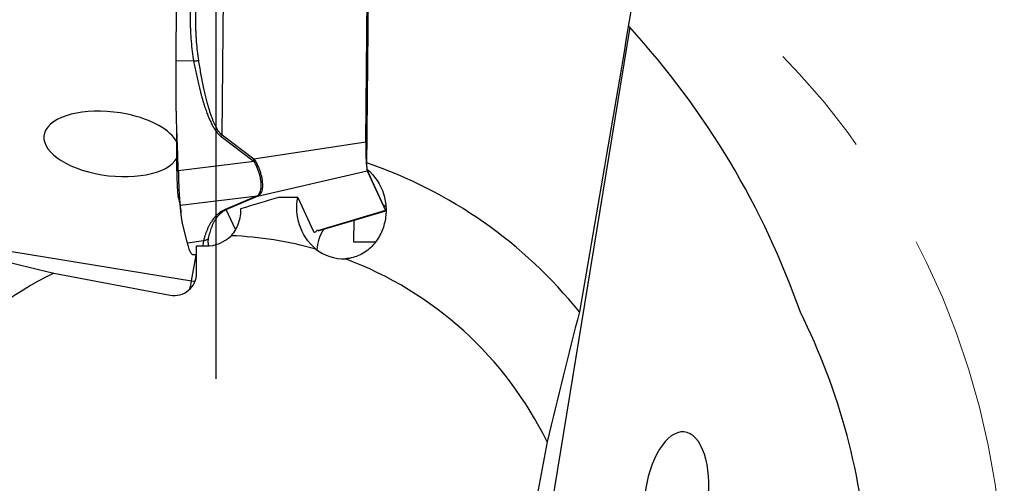
# Model space of a CAD drawing. Units: millimetres. Extents: x 5 to 292, y 5 to 205.
# Drawn here: x 211 to 233, y 170 to 180 of the extents above; entities that cross this region are included whole.
import ezdxf

# ---------------------------------------------------------------- set-up
doc = ezdxf.new("R2010")
doc.units = ezdxf.units.MM
doc.linetypes.add('CENTERX2', pattern=[20.32, 12.7, -2.54, 2.54, -2.54])
doc.layers.add('DÜNNE_LINIE', color=7, linetype='Continuous')

# ---------------------------------------------------------------- blocks, each defined once
blk = doc.blocks.new('SW_CENTERMARKSYMBOL_0')
at = {"layer": 'DÜNNE_LINIE', "color": 0}
blk.add_line((0, 5), (0, 19.15), dxfattribs=at)

msp = doc.modelspace()

# ---------------------------------------------------------------- linework, layer by layer
at = {"color": 7, "linetype": 'Continuous', "lineweight": 30}
for p, q in [((215.6464, 177.7784), (215.7057, 183.3789)), ((218.8375, 177.6275), (218.8989, 183.4263)), ((224.698, 180.1765), (222.6898, 167.921)), ((224.689, 180.1864), (224.6699, 180.2097)), ((214.6286, 178.4973), (214.6287, 179.431)), ((215.0168, 179.4218), (214.6287, 179.431)), ((215.6256, 177.7498), (216.3317, 177.2224)), ((216.3526, 177.251), (215.6464, 177.7784)), ((218.8375, 177.6275), (216.3526, 177.251)), ((216.3609, 177.194), (214.675, 176.9923)), ((216.3526, 177.251), (216.3317, 177.2224)), ((216.3317, 177.2224), (216.3609, 177.194)), ((216.3526, 177.251), (216.3837, 177.211)), ((216.3837, 177.211), (216.3609, 177.194)), ((216.4343, 176.4252), (218.8702, 176.9908)), ((219.2241, 176.2352), (218.8588, 177.0298)), ((218.8702, 176.9908), (219.2747, 176.1108)), ((202.7104, 176.554), (214.9659, 174.5457)), ((214.7149, 176.2296), (216.4298, 176.4347)), ((216.4298, 176.4347), (216.4123, 176.426)), ((216.4528, 176.4358), (216.4298, 176.4347)), ((216.4528, 176.4358), (216.4343, 176.4252)), ((214.675, 176.4055), (214.6723, 176.4165)), ((216.4123, 176.426), (215.7182, 176.1331)), ((215.7402, 176.1323), (216.4343, 176.4252)), ((217.3275, 176.4014), (217.6767, 175.6417)), ((219.2841, 176.1844), (219.2241, 176.2352)), ((215.7402, 176.1323), (215.7182, 176.1331)), ((217.7814, 175.6552), (219.2815, 176.1044)), ((214.8785, 175.3819), (214.7682, 175.8246)), ((218.5711, 175.8917), (218.5661, 175.4167)), ((215.2342, 175.4382), (214.8786, 175.3818)), ((218.5661, 175.4167), (219.0594, 175.4167)), ((215.0741, 175.1211), (215.009, 175.1232)), ((215.0816, 174.7244), (215.0816, 175.3242)), ((215.0816, 175.3242), (215.2821, 175.322)), ((211.91, 174.7196), (214.4933, 174.2326)), ((222.8636, 170.9769), (222.3766, 168.3935))]:
    msp.add_line(p, q, dxfattribs=at)
at = {"color": 8, "linetype": 'Continuous', "lineweight": 30}
for p, q in [((215.9438, 175.6895), (215.7402, 176.1323)), ((219.2747, 176.1108), (217.7686, 175.6614)), ((215.0816, 175.1347), (215.009, 175.1232)), ((214.9659, 174.5457), (215.0685, 175.1213))]:
    msp.add_line(p, q, dxfattribs=at)
at = {"color": 8, "linetype": 'Continuous', "lineweight": 30, "flags": 128}
msp.add_lwpolyline([(214.9659, 174.5457), (215.0114, 174.5402), (215.0464, 174.5387)], dxfattribs=at)
at = {"color": 7, "linetype": 'Continuous', "lineweight": 30}
for centre, radius, start, end in [((213.3657, 179.4243), 2.8126, 323.46289, 324.18361), ((215.5154, 167.3714), 10.35, 38.81061, 71.18432), ((216.4269, 176.5271), 0.1022, 261.77365, 274.15008), ((218.7375, 175.1575), 0.9917, 147.44379, 175.38936), ((215.5154, 167.3714), 8.185, 74.29393, 87.68664), ((215.5154, 167.3714), 8.185, 26.13533, 69.48503), ((215.5154, 167.3714), 8.185, 116.13533, 159.48503), ((215.5154, 167.3714), 14.5, 3.39282, 26.53836)]:
    msp.add_arc(centre, radius, start, end, dxfattribs=at)
at = {"color": 8, "linetype": 'Continuous', "lineweight": 30}
msp.add_arc((209.2641, 175.555), 5.7904, 348.1343, 349.96181, dxfattribs=at)
at = {"color": 7, "linetype": 'Continuous', "lineweight": 30}
for centre, major_axis, ratio, start_param, end_param in [((210.5664, 168.1711), (18.6999, -3.0217), 0.9643429, 0.4818259, 0.8823027), ((213.1899, 177.5878), (1.4975, -0.1833), 0.4695987, 1.3895878, 6.0919965), ((213.1899, 177.5878), (1.4975, -0.1833), 0.4695987, 0.3091004, 1.3895878), ((218.8777, 177.5612), (0.0014, 0.577), 0.0704653, 1.4557584, 2.6744608), ((218.8777, 177.5612), (0.0014, 0.577), 0.0704653, 2.7695071, 2.9904427), ((219.2793, 176.6875), (-0.0014, 0.5832), 0.0689718, 2.9917301, 3.2810579), ((215.2821, 176.1312), (0.3388, -0.737), 0.9862725, 5.8470447, 6.6266263), ((218.3395, 176.0483), (0.4235, -0.9212), 0.9862725, 5.1948987, 5.8913265), ((214.5804, 174.7297), (-0.2117, 0.4606), 0.9862725, 2.5309191, 4.2762484), ((225.7318, 169.6969), (0.1833, 1.4975), 0.4695987, 4.5311804, 9.2335892)]:
    msp.add_ellipse(centre, major_axis=major_axis, ratio=ratio, start_param=start_param, end_param=end_param, dxfattribs=at)
for points in [[(218.9127, 183.2736), (218.8927, 181.239), (218.8729, 179.2041), (218.8536, 177.1683)], [(224.7616, 180.7478), (224.371, 178.4532), (223.979, 176.1578), (223.5804, 173.8583)], [(224.698, 180.1765), (224.695, 180.1798), (224.692, 180.1831), (224.689, 180.1864)], [(218.8536, 177.1683), (218.8553, 177.1222), (218.8571, 177.076), (218.8588, 177.0298)], [(216.8978, 176.3992), (216.6199, 176.3147), (216.3403, 176.2309), (216.059, 176.1479)], [(217.3275, 176.4014), (217.1845, 176.4004), (217.0413, 176.3997), (216.8978, 176.3992)], [(209.0286, 175.4364), (209.974, 175.1956), (210.9295, 174.956), (211.91, 174.7196)], [(223.5804, 173.8583), (223.3396, 172.9129), (223.1001, 171.9573), (222.8636, 170.9769)]]:
    msp.add_open_spline(points, degree=3, dxfattribs=at)
for points, knots in [([(214.6287, 179.431), (214.6288, 179.5235), (214.629, 179.7065), (214.6302, 179.978), (214.632, 180.2438), (214.6345, 180.5066), (214.6378, 180.7693), (214.6418, 181.0349), (214.6451, 181.2118), (214.6467, 181.3011)], [0, 0, 0, 0, 0.1464896, 0.2900157, 0.4307751, 0.5695138, 0.7101448, 0.8535739, 1, 1, 1, 1]), ([(215.0057, 181.2927), (214.9953, 181.2217), (214.9743, 181.0792), (214.9537, 180.8608), (214.9422, 180.6638), (214.9376, 180.4893), (214.9372, 180.3443), (214.9392, 180.2432), (214.9409, 180.1866), (214.9415, 180.1689), (214.9422, 180.1512), (214.9429, 180.1334), (214.9436, 180.1157), (214.9475, 180.0262), (214.9579, 179.8673), (214.9813, 179.6415), (215.0051, 179.4943), (215.0168, 179.4218)], [0, 0, 0, 0, 0.1173152, 0.2355667, 0.3549596, 0.4344838, 0.5146397, 0.5857387, 0.5950901, 0.6044519, 0.6138231, 0.6232044, 0.6325955, 0.6419965, 0.7650044, 0.8842538, 1, 1, 1, 1]), ([(215.128, 179.4422), (215.1184, 179.5103), (215.0991, 179.6467), (215.0839, 179.8107), (215.0751, 179.9335), (215.0703, 180.0148), (215.0663, 180.1025), (215.0637, 180.1857), (215.0621, 180.2664), (215.0613, 180.3415), (215.0614, 180.4216), (215.0624, 180.5087), (215.0649, 180.6071), (215.0703, 180.7388), (215.0806, 180.8993), (215.0971, 181.0809), (215.1129, 181.2007), (215.1207, 181.2607)], [0, 0, 0, 0, 0.111732, 0.2237643, 0.267912, 0.3121546, 0.356505, 0.4112654, 0.4481199, 0.4886796, 0.5341708, 0.5795453, 0.63192, 0.6961805, 0.7972119, 0.8984367, 1, 1, 1, 1]), ([(215.0168, 179.4218), (215.0269, 179.4236), (215.0473, 179.4273), (215.0765, 179.4326), (215.104, 179.4377), (215.12, 179.4407), (215.128, 179.4422)], [0, 0, 0, 0, 0.2495592, 0.5014498, 0.7526029, 1, 1, 1, 1]), ([(215.0168, 179.4218), (215.025, 179.3769), (215.0414, 179.2873), (215.0683, 179.1538), (215.097, 179.0216), (215.1271, 178.8923), (215.1546, 178.7821), (215.1785, 178.6914), (215.1985, 178.6188), (215.2186, 178.5492), (215.2388, 178.4825), (215.2591, 178.4187), (215.2857, 178.3395), (215.3191, 178.2474), (215.3605, 178.1453), (215.4025, 178.0535), (215.4453, 177.9722), (215.4886, 177.9011), (215.5328, 177.8405), (215.5772, 177.7896), (215.61, 177.7626), (215.6256, 177.7498)], [0, 0, 0, 0, 0.0758804, 0.1512837, 0.2262265, 0.3007278, 0.3717194, 0.4149692, 0.4566623, 0.4968048, 0.5354021, 0.5724625, 0.6079937, 0.674236, 0.7352304, 0.7910807, 0.8419252, 0.8879449, 0.9293853, 0.9665821, 1, 1, 1, 1]), ([(215.6464, 177.7784), (215.6333, 177.7909), (215.6052, 177.8178), (215.5714, 177.8631), (215.5405, 177.9111), (215.5126, 177.9609), (215.4849, 178.0167), (215.4575, 178.0783), (215.4304, 178.1458), (215.4035, 178.2192), (215.377, 178.2985), (215.3496, 178.3879), (215.3213, 178.4886), (215.2921, 178.6018), (215.263, 178.7243), (215.2335, 178.8582), (215.2045, 179.0004), (215.1767, 179.1476), (215.151, 179.2948), (215.1356, 179.3931), (215.128, 179.4422)], [0, 0, 0, 0, 0.0309108, 0.0661777, 0.0957395, 0.1281018, 0.1633568, 0.2015759, 0.242815, 0.2871198, 0.334525, 0.3850601, 0.4462185, 0.5124972, 0.5839193, 0.6605028, 0.7457523, 0.8307426, 0.915487, 1, 1, 1, 1]), ([(214.675, 176.9923), (214.6724, 177.0662), (214.6692, 177.1547), (214.6658, 177.2576), (214.6644, 177.3012), (214.6633, 177.3377), (214.6623, 177.3701), (214.6611, 177.4026), (214.6596, 177.4464), (214.6575, 177.5028), (214.6549, 177.5718), (214.6519, 177.6533), (214.6481, 177.754), (214.6439, 177.866), (214.6398, 177.9824), (214.6364, 178.0895), (214.6336, 178.1879), (214.6314, 178.2776), (214.6298, 178.3585), (214.6288, 178.4308), (214.6286, 178.4761), (214.6285, 178.4973)], [0, 0, 0, 0, 0.1473794, 0.1763249, 0.2052691, 0.2342127, 0.2490984, 0.2698655, 0.2989857, 0.336459, 0.3822854, 0.4364649, 0.4989976, 0.5829533, 0.6598977, 0.7310513, 0.796416, 0.8559915, 0.9097796, 0.9577818, 1, 1, 1, 1]), ([(214.6423, 176.9863), (214.6423, 177.1162), (214.6423, 177.3736), (214.6424, 177.6814), (214.6424, 177.8592), (214.6424, 177.9096)], [0, 0, 0, 0, 0.4223114, 0.8362471, 1, 1, 1, 1]), ([(216.4298, 176.4347), (216.4403, 176.4441), (216.4614, 176.4628), (216.4849, 176.5005), (216.5023, 176.5455), (216.5129, 176.5987), (216.5168, 176.6597), (216.5138, 176.7281), (216.5043, 176.8022), (216.4882, 176.8798), (216.4657, 176.959), (216.437, 177.0385), (216.4026, 177.1175), (216.3748, 177.1685), (216.3609, 177.194)], [0, 0, 0, 0, 0.0799182, 0.1603233, 0.2415886, 0.3240767, 0.4081327, 0.4940844, 0.5807218, 0.665998, 0.7502296, 0.8337472, 0.9168901, 1, 1, 1, 1]), ([(216.3837, 177.211), (216.398, 177.1851), (216.4264, 177.1332), (216.4618, 177.0524), (216.4914, 176.9709), (216.5147, 176.8895), (216.5313, 176.8096), (216.5411, 176.7333), (216.5439, 176.663), (216.5395, 176.6005), (216.5282, 176.5464), (216.5098, 176.5009), (216.4854, 176.4633), (216.4636, 176.445), (216.4528, 176.4358)], [0, 0, 0, 0, 0.0826027, 0.1654782, 0.2489278, 0.3332475, 0.4187308, 0.5056618, 0.5920267, 0.6763906, 0.7590529, 0.8403257, 0.9205314, 1, 1, 1, 1]), ([(214.6423, 176.9863), (214.6423, 176.9649), (214.6424, 176.9223), (214.6431, 176.859), (214.6443, 176.7973), (214.6459, 176.7376), (214.648, 176.6809), (214.6505, 176.6277), (214.6534, 176.579), (214.6566, 176.5349), (214.6602, 176.4961), (214.664, 176.4631), (214.6681, 176.4358), (214.6709, 176.4229), (214.6723, 176.4165)], [0, 0, 0, 0, 0.0833398, 0.1667058, 0.2500926, 0.3334492, 0.4167441, 0.4999883, 0.5832563, 0.6665957, 0.7499902, 0.8333963, 0.9167347, 1, 1, 1, 1]), ([(214.675, 176.9923), (214.6759, 176.9684), (214.6774, 176.9241), (214.679, 176.8636), (214.6799, 176.8226), (214.6805, 176.7975), (214.6807, 176.7847), (214.6809, 176.7732), (214.6812, 176.7629), (214.6813, 176.7539), (214.6815, 176.746), (214.6825, 176.7137), (214.6844, 176.6581), (214.6874, 176.5827), (214.6905, 176.5165), (214.6938, 176.4587), (214.6962, 176.4213), (214.6979, 176.3982), (214.6987, 176.3876), (214.6995, 176.3773), (214.7003, 176.3671), (214.7011, 176.3573), (214.7019, 176.3476), (214.7028, 176.3372), (214.704, 176.3245), (214.7058, 176.3086), (214.708, 176.2898), (214.7104, 176.2691), (214.7129, 176.2477), (214.7142, 176.2359), (214.7149, 176.2296)], [0, 0, 0, 0, 0.0699561, 0.1293171, 0.1780805, 0.1921162, 0.2049506, 0.2165818, 0.2270117, 0.2362389, 0.2442636, 0.2510864, 0.3356523, 0.4186237, 0.5000298, 0.5686334, 0.6380885, 0.6538043, 0.6695642, 0.6853683, 0.7012171, 0.71711, 0.7330478, 0.7490303, 0.770445, 0.8000256, 0.8377722, 0.8836839, 0.9377604, 1, 1, 1, 1]), ([(218.8588, 177.0298), (219.0426, 176.8844), (219.168, 176.6834), (219.2645, 176.3725), (219.2823, 176.2657), (219.2903, 176.055), (219.2809, 175.9515), (219.2354, 175.7484), (219.2, 175.6518), (219.1039, 175.4709), (219.0421, 175.3853), (218.8948, 175.2373), (218.8074, 175.1728), (218.6112, 175.0773), (218.5007, 175.0457), (218.3839, 175.0373)], [0, 0, 0, 0, 0.25, 0.25, 0.375, 0.375, 0.5, 0.5, 0.625, 0.625, 0.75, 0.75, 0.875, 0.875, 1, 1, 1, 1]), ([(214.6746, 176.4072), (214.6786, 176.3905), (214.6862, 176.3591), (214.6954, 176.3145), (214.7025, 176.278), (214.7077, 176.2497), (214.7114, 176.228), (214.7148, 176.2078), (214.7179, 176.1879), (214.7208, 176.1686), (214.7235, 176.1497), (214.726, 176.1311), (214.7286, 176.1107), (214.7308, 176.0919), (214.7321, 176.0795), (214.7326, 176.0754)], [0, 0, 0, 0, 0.1343331, 0.2527307, 0.3524483, 0.4318887, 0.4963481, 0.560735, 0.6257263, 0.6911886, 0.7548677, 0.8158072, 0.8776962, 0.9594543, 1, 1, 1, 1]), ([(214.7682, 175.8246), (214.7666, 175.8311), (214.7634, 175.8454), (214.759, 175.8689), (214.7546, 175.896), (214.7501, 175.9269), (214.7455, 175.9615), (214.7409, 175.9999), (214.7373, 176.0322), (214.7347, 176.0568), (214.733, 176.0723), (214.7314, 176.0873), (214.7297, 176.1022), (214.728, 176.1172), (214.7263, 176.1322), (214.7221, 176.1697), (214.7182, 176.2021), (214.7149, 176.2295)], [0, 0, 0, 0, 0.0491649, 0.1074202, 0.1747685, 0.2512124, 0.3367534, 0.4313923, 0.53513, 0.575614, 0.6125171, 0.6494203, 0.6863234, 0.7232266, 0.7601296, 0.7970329, 1, 1, 1, 1]), ([(217.7311, 175.2508), (217.5503, 175.3972), (217.4322, 175.5893), (217.3016, 175.9894), (217.289, 176.2012), (217.3275, 176.4014)], [0, 0, 0, 0, 0.5, 0.5, 1, 1, 1, 1]), ([(215.7182, 176.1331), (215.7034, 176.1264), (215.6716, 176.1119), (215.6332, 176.0892), (215.5972, 176.0648), (215.5642, 176.039), (215.5323, 176.0106), (215.5015, 175.9797), (215.4719, 175.9462), (215.4434, 175.9102), (215.4136, 175.8682), (215.3833, 175.8198), (215.3531, 175.7649), (215.325, 175.7064), (215.299, 175.6443), (215.2751, 175.5787), (215.253, 175.5096), (215.2406, 175.4624), (215.2342, 175.4382)], [0, 0, 0, 0, 0.0291301, 0.0624456, 0.0946437, 0.130388, 0.1698068, 0.2129955, 0.2600266, 0.3109561, 0.3658285, 0.4393445, 0.5184926, 0.6033166, 0.6938523, 0.7901293, 0.8921716, 1, 1, 1, 1]), ([(215.3478, 175.4904), (215.3524, 175.5128), (215.3614, 175.5563), (215.3779, 175.6201), (215.396, 175.6803), (215.4136, 175.7305), (215.4298, 175.7715), (215.4439, 175.8039), (215.4585, 175.8348), (215.4738, 175.8644), (215.4924, 175.8975), (215.515, 175.9334), (215.5426, 175.9717), (215.5717, 176.0067), (215.6022, 176.0383), (215.6339, 176.0666), (215.6672, 176.0916), (215.7009, 176.1132), (215.7279, 176.1263), (215.7402, 176.1323)], [0, 0, 0, 0, 0.1084854, 0.2107643, 0.3068474, 0.3967475, 0.4500984, 0.5010171, 0.5495086, 0.5955792, 0.6392359, 0.7034032, 0.7619408, 0.814902, 0.8623586, 0.9044111, 0.9412042, 0.9729545, 1, 1, 1, 1]), ([(216.059, 176.1479), (216.0599, 176.0405), (216.0438, 175.9355), (215.9738, 175.7313), (215.9208, 175.635), (215.8458, 175.5497)], [0, 0, 0, 0, 0.5, 0.5, 1, 1, 1, 1]), ([(217.6767, 175.6417), (217.6797, 175.6367), (217.6855, 175.6267), (217.6977, 175.6233), (217.7125, 175.6286), (217.7317, 175.6443), (217.7478, 175.6609), (217.7598, 175.6747), (217.7622, 175.6774)], [0, 0, 0, 0, 0.1883892, 0.3767761, 0.5704792, 0.7641693, 0.954451, 1, 1, 1, 1]), ([(215.009, 175.1232), (215.0026, 175.1247), (214.9898, 175.1276), (214.9708, 175.1444), (214.9523, 175.1703), (214.934, 175.2066), (214.9156, 175.2538), (214.8971, 175.3114), (214.8848, 175.3582), (214.8785, 175.3819)], [0, 0, 0, 0, 0.1464898, 0.2900155, 0.4307748, 0.5695138, 0.7101446, 0.8535737, 1, 1, 1, 1]), ([(215.2342, 175.4382), (215.2447, 175.4399), (215.2659, 175.4433), (215.296, 175.4546), (215.324, 175.4699), (215.3399, 175.4836), (215.3478, 175.4904)], [0, 0, 0, 0, 0.248354, 0.5000023, 0.7516492, 1, 1, 1, 1]), ([(215.0816, 175.121), (215.0807, 175.121), (215.078, 175.121), (215.0757, 175.1211), (215.0741, 175.1211)], [0, 0, 0, 0, 0.3359257, 1, 1, 1, 1])]:
    msp.add_open_spline(points, degree=3, knots=knots, dxfattribs=at)
at = {"color": 8, "linetype": 'Continuous', "lineweight": 30}
for points, knots in [([(215.2342, 175.4383), (215.2303, 175.418), (215.2225, 175.3772), (215.2197, 175.3392), (215.2217, 175.3235), (215.2219, 175.3227)], [0, 0, 0, 0, 0.4838785, 0.97161897, 1, 1, 1, 1]), ([(215.3537, 175.3252), (215.3519, 175.3301), (215.3478, 175.3415), (215.3425, 175.3656), (215.3392, 175.399), (215.3401, 175.4418), (215.3452, 175.4742), (215.3478, 175.4904)], [0, 0, 0, 0, 0.11909151, 0.27288362, 0.51467722, 0.75693393, 1, 1, 1, 1])]:
    msp.add_open_spline(points, degree=3, knots=knots, dxfattribs=at)
at = {"layer": 'DÜNNE_LINIE', "color": 7, "linetype": 'CENTERX2', "lineweight": 0}
msp.add_circle((215.5154, 167.3714), 17.5, dxfattribs=at)

# ---------------------------------------------------------------- block references
at = {"layer": 'DÜNNE_LINIE', "color": 7}
msp.add_blockref('SW_CENTERMARKSYMBOL_0', (215.5154, 167.3714), dxfattribs=at)

doc.saveas('drawing.dxf')
